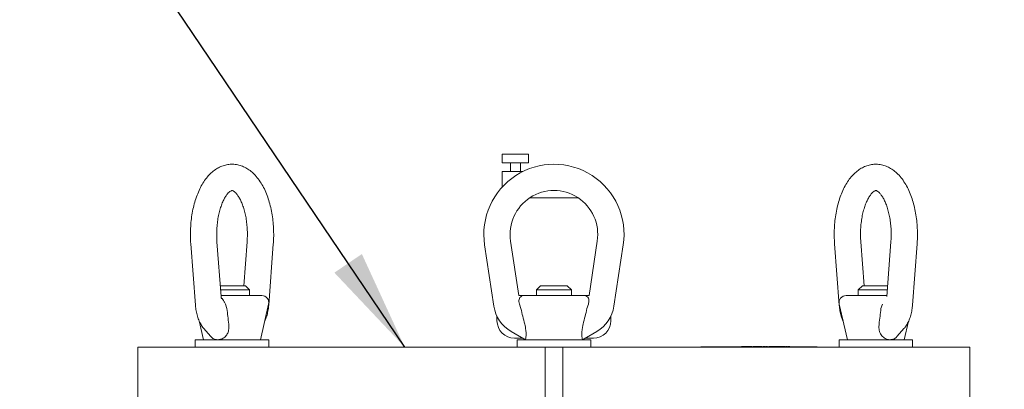
# Model space of a CAD drawing. Units: inches. Extents: x 0.1 to 22.1, y 0.1 to 17.1.
# Drawn here: x 4.6 to 5.8, y 4 to 4.5 of the extents above; entities that cross this region are included whole.
import ezdxf

# ---------------------------------------------------------------- set-up
doc = ezdxf.new("R2010")
doc.units = ezdxf.units.IN
doc.header["$MEASUREMENT"] = 0
doc.layers.add('7', color=7, linetype='Continuous', lineweight=15)
doc.styles.add('SLDTEXTSTYLE0', font='TXT', dxfattribs={"width": 0.75})
doc.dimstyles.new('SLDDIMSTYLE0', dxfattribs={"dimtxt": 0.12, "dimasz": 0.12, "dimexe": 0, "dimexo": 0.0625, "dimgap": 0.03, "dimtad": 0, "dimtih": 1, "dimtoh": 1, "dimlfac": 12, "dimrnd": 1e-09, "dimzin": 12, "dimdsep": 46, "dimlunit": 5, "dimtxsty": 'SLDTEXTSTYLE0', "dimsah": 1, "dimcen": 0.09, "dimadec": 0, "dimazin": 3, "dimtfac": 1, "dimtofl": 0, "dimtmove": 0, "dimatfit": 3, "dimfxl": 0, "dimfrac": 2, "dimtolj": 1, "dimtzin": 12, "dimarcsym": 0})
doc.dimstyles.new('SLDDIMSTYLE2', dxfattribs={"dimtxt": 0, "dimasz": 0.12, "dimexe": 0, "dimexo": 0.0625, "dimgap": 0, "dimtad": 0, "dimtih": 1, "dimtoh": 1, "dimdec": 0, "dimrnd": 1e-09, "dimzin": 0, "dimdsep": 46, "dimlunit": 5, "dimtxsty": 'Standard', "dimsah": 1, "dimcen": 0.09, "dimadec": 0, "dimazin": 0, "dimtfac": 0.12, "dimtdec": 0, "dimtofl": 0, "dimtmove": 0, "dimatfit": 3, "dimfxl": 0, "dimfrac": 2, "dimtolj": 1, "dimtzin": 0, "dimarcsym": 0})

# ---------------------------------------------------------------- blocks, each defined once
blk = doc.blocks.new('_D')
at = {"layer": '7'}
for p, q in [((6.6543, 7.8553), (3.0504, 7.8553)), ((3.1754, 7.8553), (3.1754, 5.0423)), ((3.2529, 5.0281), (3.2529, 4.8663)), ((3.2529, 5.0281), (3.2773, 5.0281)), ((3.7048, 5.0281), (3.6805, 5.0281)), ((3.7048, 5.0281), (3.7048, 4.8663)), ((3.2529, 4.8663), (3.2773, 4.8663)), ((3.7048, 4.8663), (3.6805, 4.8663)), ((3.1754, 2.0897), (3.1754, 4.852)), ((4.4729, 2.0897), (3.0504, 2.0897))]:
    blk.add_line(p, q, dxfattribs=at)
for points in [[(3.1754, 7.8553), (3.1554, 7.7353), (3.1954, 7.7353)], [(3.1754, 2.0897), (3.1954, 2.2097), (3.1554, 2.2097)]]:
    blk.add_solid(points, dxfattribs=at)
at = {"layer": '7', "char_height": 0.12, "attachment_point": 1, "style": 'SLDTEXTSTYLE0'}
for s, insert in [('69 3/16"', (2.5972, 5.0067)), ('1757', (3.3016, 5.0067))]:
    blk.add_mtext(s, dxfattribs=dict(at, insert=insert))

msp = doc.modelspace()

# ---------------------------------------------------------------- linework, layer by layer
at = {"color": 7, "linetype": 'Continuous', "lineweight": 15}
for p, q in [((5.21146, 4.298), (5.21146, 4.28758)), ((5.21146, 4.298), (5.22709, 4.298)), ((5.22709, 4.298), (5.24271, 4.298)), ((5.24271, 4.28758), (5.24271, 4.298)), ((5.21146, 4.28758), (5.22709, 4.28758)), ((5.2212, 4.28758), (5.2212, 4.27717)), ((5.22709, 4.28758), (5.24271, 4.28758)), ((5.23298, 4.27717), (5.23298, 4.28758)), ((5.21146, 4.27717), (5.21146, 4.25886)), ((5.21146, 4.27717), (5.22709, 4.27717)), ((5.22709, 4.27717), (5.23575, 4.27717)), ((5.24403, 4.24592), (5.30182, 4.24592)), ((4.84129, 4.19123), (4.84682, 4.11846)), ((4.87737, 4.12892), (4.87245, 4.1936)), ((4.90823, 4.1936), (4.90429, 4.14175)), ((4.93387, 4.11846), (4.93939, 4.19123)), ((5.20159, 4.11729), (5.19053, 4.19007)), ((5.22143, 4.19476), (5.23125, 4.13008)), ((5.31459, 4.13008), (5.32441, 4.19476)), ((5.35531, 4.19007), (5.34425, 4.11729)), ((5.60645, 4.19123), (5.61198, 4.11846)), ((5.64155, 4.14175), (5.63761, 4.1936)), ((5.67339, 4.1936), (5.66848, 4.12892)), ((5.69902, 4.11846), (5.70455, 4.19123)), ((4.87639, 4.14175), (4.88243, 4.14175)), ((4.91118, 4.13675), (4.87677, 4.13675)), ((4.88243, 4.14175), (4.90618, 4.14175)), ((4.91118, 4.13675), (4.90618, 4.14175)), ((4.91118, 4.13008), (4.91118, 4.13675)), ((5.25709, 4.14175), (5.25209, 4.13675)), ((5.25209, 4.13675), (5.25209, 4.13008)), ((5.29375, 4.13675), (5.25209, 4.13675)), ((5.25709, 4.14175), (5.28875, 4.14175)), ((5.29375, 4.13675), (5.28875, 4.14175)), ((5.29375, 4.13008), (5.29375, 4.13675)), ((5.63967, 4.14175), (5.63467, 4.13675)), ((5.63467, 4.13675), (5.63467, 4.13008)), ((5.66907, 4.13675), (5.63467, 4.13675)), ((5.63967, 4.14175), (5.66945, 4.14175)), ((4.87728, 4.13008), (4.92573, 4.13008)), ((4.88424, 4.11446), (4.88254, 4.1199)), ((4.9242, 4.07758), (4.93385, 4.1199)), ((5.23125, 4.13008), (5.23754, 4.13008)), ((5.23365, 4.11446), (5.23195, 4.1199)), ((5.23754, 4.13008), (5.30831, 4.13008)), ((5.30831, 4.13008), (5.31459, 4.13008)), ((5.31389, 4.1199), (5.3122, 4.11446)), ((5.61199, 4.1199), (5.62165, 4.07758)), ((5.62012, 4.13008), (5.66857, 4.13008)), ((5.6633, 4.1199), (5.66161, 4.11446)), ((4.8514, 4.09987), (4.85649, 4.07758)), ((5.20521, 4.10554), (5.20521, 4.10008)), ((5.34063, 4.10008), (5.34063, 4.10554)), ((5.68935, 4.07758), (5.69439, 4.09964)), ((4.85695, 4.09077), (4.86485, 4.08166)), ((5.23907, 4.07758), (5.22195, 4.08747)), ((5.32389, 4.08747), (5.30678, 4.07758)), ((5.68102, 4.08168), (5.68889, 4.09077)), ((4.84668, 4.07758), (4.84668, 4.06883)), ((4.86851, 4.07758), (4.84668, 4.07758)), ((4.93401, 4.07758), (4.86851, 4.07758)), ((4.93401, 4.06883), (4.93401, 4.07758)), ((5.23618, 4.07925), (5.22605, 4.07925)), ((5.22925, 4.07758), (5.22925, 4.06883)), ((5.31659, 4.07758), (5.22925, 4.07758)), ((5.3198, 4.07925), (5.30966, 4.07925)), ((5.31659, 4.06883), (5.31659, 4.07758)), ((5.61183, 4.07758), (5.61183, 4.06883)), ((5.69917, 4.07758), (5.61183, 4.07758)), ((5.69917, 4.06883), (5.69917, 4.07758)), ((4.77844, 4.06883), (4.77844, 4.00633)), ((4.77844, 4.06883), (4.79925, 4.06883)), ((4.79925, 4.06883), (4.86794, 4.06883)), ((4.86794, 4.06883), (5.04262, 4.06883)), ((5.04262, 4.06883), (5.12842, 4.06883)), ((5.12842, 4.06883), (5.17822, 4.06883)), ((5.17822, 4.06883), (5.2625, 4.06883)), ((5.2625, 4.06883), (5.2625, 4.00633)), ((5.28334, 4.06883), (5.2625, 4.06883)), ((5.28334, 4.06883), (5.28334, 4.00633)), ((5.28334, 4.06883), (5.36762, 4.06883)), ((5.36762, 4.06883), (5.41742, 4.06883)), ((5.41742, 4.06883), (5.50322, 4.06883)), ((5.44768, 4.06925), (5.44768, 4.06883)), ((5.44768, 4.06925), (5.45266, 4.06925)), ((5.45266, 4.06925), (5.5137, 4.06925)), ((5.49593, 4.06942), (5.49593, 4.06925)), ((5.49691, 4.06942), (5.49593, 4.06942)), ((5.49691, 4.06942), (5.49691, 4.06925)), ((5.49783, 4.06942), (5.49691, 4.06942)), ((5.49783, 4.06942), (5.49783, 4.06925)), ((5.50638, 4.06942), (5.49783, 4.06942)), ((5.50322, 4.06883), (5.6779, 4.06883)), ((5.50638, 4.06942), (5.50638, 4.06925)), ((5.50676, 4.06942), (5.50638, 4.06942)), ((5.50676, 4.06942), (5.50676, 4.06925)), ((5.50866, 4.06942), (5.50733, 4.06942)), ((5.51121, 4.06942), (5.51121, 4.06925)), ((5.51197, 4.06942), (5.51178, 4.06942)), ((5.5137, 4.06925), (5.52468, 4.06925)), ((5.51384, 4.06942), (5.51384, 4.06925)), ((5.51563, 4.06942), (5.51563, 4.06925)), ((5.51919, 4.06942), (5.51678, 4.06942)), ((5.51999, 4.06942), (5.51999, 4.06925)), ((5.52205, 4.06942), (5.52115, 4.06942)), ((5.52319, 4.06942), (5.52319, 4.06925)), ((5.52339, 4.06942), (5.52319, 4.06942)), ((5.52468, 4.06925), (5.58501, 4.06925)), ((5.52642, 4.06942), (5.52642, 4.06925)), ((5.52661, 4.06942), (5.52642, 4.06942)), ((5.52736, 4.06942), (5.52736, 4.06925)), ((5.531, 4.06942), (5.53095, 4.06942)), ((5.53157, 4.06942), (5.53157, 4.06925)), ((5.53294, 4.06942), (5.53247, 4.06942)), ((5.53294, 4.06942), (5.53294, 4.06925)), ((5.53514, 4.06942), (5.53294, 4.06942)), ((5.53514, 4.06942), (5.53514, 4.06925)), ((5.53552, 4.06942), (5.53514, 4.06942)), ((5.53552, 4.06942), (5.53552, 4.06925)), ((5.53616, 4.06942), (5.53552, 4.06942)), ((5.53616, 4.06942), (5.53616, 4.06925)), ((5.53836, 4.06942), (5.53616, 4.06942)), ((5.53836, 4.06942), (5.53836, 4.06925)), ((5.53874, 4.06942), (5.53836, 4.06942)), ((5.53874, 4.06942), (5.53874, 4.06925)), ((5.54169, 4.06942), (5.53874, 4.06942)), ((5.54169, 4.06942), (5.54169, 4.06925)), ((5.54242, 4.06942), (5.54169, 4.06942)), ((5.54242, 4.06942), (5.54242, 4.06925)), ((5.54243, 4.06942), (5.54243, 4.06925)), ((5.54475, 4.06942), (5.54243, 4.06942)), ((5.54475, 4.06942), (5.54475, 4.06925)), ((5.5476, 4.06942), (5.54475, 4.06942)), ((5.5476, 4.06942), (5.5476, 4.06925)), ((5.54962, 4.06942), (5.54962, 4.06925)), ((5.54982, 4.06942), (5.54962, 4.06942)), ((5.55278, 4.06942), (5.55278, 4.06925)), ((5.58501, 4.06925), (5.58572, 4.06925)), ((5.58572, 4.06883), (5.58572, 4.06925)), ((5.6779, 4.06883), (5.7466, 4.06883)), ((5.7466, 4.06883), (5.7674, 4.06883)), ((5.7674, 4.00633), (5.7674, 4.06883))]:
    msp.add_line(p, q, dxfattribs=at)
for centre, radius, start, end in [((5.27292, 4.20258), 0.08333, 351.36162, 188.63838), ((5.27292, 4.20258), 0.05208, 351.36162, 188.63838), ((4.92573, 4.12175), 0.00833, 347.14661, 90), ((5.62012, 4.12175), 0.00833, 90, 192.85339), ((5.24278, 4.12355), 0.04167, 188.63838, 240), ((5.30306, 4.12355), 0.04167, 300, 351.36162), ((5.22605, 4.10008), 0.02083, 180, 270), ((5.3198, 4.10008), 0.02083, 270, 0)]:
    msp.add_arc(centre, radius, start, end, dxfattribs=at)
for points, knots in [([(4.89051, 4.28579), (4.88972, 4.28583), (4.887, 4.28595), (4.88239, 4.28507), (4.87687, 4.28324), (4.87163, 4.28043), (4.86667, 4.27673), (4.862, 4.27212), (4.85766, 4.26658), (4.8537, 4.26016), (4.85021, 4.25295), (4.84724, 4.24511), (4.84482, 4.23677), (4.84297, 4.22805), (4.84167, 4.21907), (4.84095, 4.20991), (4.84075, 4.20058), (4.84111, 4.19438), (4.84129, 4.19123)], [0, 0, 0, 0, 0.0233577, 0.0804877, 0.1374362, 0.1953691, 0.2553572, 0.3181471, 0.38388, 0.4519111, 0.521112, 0.5903491, 0.6591614, 0.7274845, 0.795395, 0.8630205, 0.9305007, 1, 1, 1, 1]), ([(4.93939, 4.19123), (4.9395, 4.19286), (4.93981, 4.19753), (4.93989, 4.20532), (4.93944, 4.21452), (4.93843, 4.22358), (4.93687, 4.23241), (4.93474, 4.24093), (4.93205, 4.24903), (4.9288, 4.25665), (4.92495, 4.26369), (4.9205, 4.27002), (4.91566, 4.27527), (4.91058, 4.27941), (4.90544, 4.28247), (4.89994, 4.28463), (4.89491, 4.28582), (4.89169, 4.2858), (4.89051, 4.28579)], [0, 0, 0, 0, 0.0360891, 0.1037596, 0.171463, 0.2392843, 0.3073646, 0.3758646, 0.4449542, 0.5147964, 0.5854863, 0.6569021, 0.7281304, 0.7895186, 0.8481216, 0.9044995, 0.9650269, 1, 1, 1, 1]), ([(5.65566, 4.28579), (5.65487, 4.28583), (5.65215, 4.28595), (5.64754, 4.28507), (5.64202, 4.28324), (5.63679, 4.28043), (5.63183, 4.27673), (5.62716, 4.27212), (5.62281, 4.26658), (5.61886, 4.26016), (5.61536, 4.25295), (5.6124, 4.24511), (5.60998, 4.23677), (5.60813, 4.22805), (5.60683, 4.21907), (5.60611, 4.20991), (5.60591, 4.20058), (5.60627, 4.19438), (5.60645, 4.19123)], [0, 0, 0, 0, 0.0233572, 0.0804872, 0.1374352, 0.1953686, 0.2553567, 0.3181466, 0.3838796, 0.4519107, 0.5211119, 0.590349, 0.6591614, 0.7274841, 0.7953949, 0.8630203, 0.9305007, 1, 1, 1, 1]), ([(5.70455, 4.19123), (5.70466, 4.19286), (5.70497, 4.19753), (5.70504, 4.20532), (5.7046, 4.21452), (5.70359, 4.22358), (5.70202, 4.23241), (5.6999, 4.24093), (5.69721, 4.24903), (5.69395, 4.25665), (5.6901, 4.26369), (5.68565, 4.27002), (5.68081, 4.27527), (5.67574, 4.27941), (5.6706, 4.28247), (5.66509, 4.28463), (5.66006, 4.28582), (5.65684, 4.2858), (5.65566, 4.28579)], [0, 0, 0, 0, 0.036089, 0.1037595, 0.1714629, 0.2392843, 0.3073645, 0.3758645, 0.444954, 0.5147962, 0.585486, 0.6569018, 0.7281296, 0.7895177, 0.8481212, 0.9044991, 0.9650263, 1, 1, 1, 1]), ([(4.87245, 4.1936), (4.87237, 4.19488), (4.87212, 4.19864), (4.87206, 4.20497), (4.87244, 4.21244), (4.87329, 4.21971), (4.87456, 4.22661), (4.87621, 4.23299), (4.87818, 4.23871), (4.88037, 4.24363), (4.88266, 4.24766), (4.88491, 4.25074), (4.88696, 4.25286), (4.88862, 4.25408), (4.88974, 4.25459), (4.89013, 4.25468), (4.89031, 4.25465), (4.89037, 4.25465)], [0, 0, 0, 0, 0.0384235, 0.1125543, 0.1867541, 0.2607642, 0.3343477, 0.40728, 0.4793249, 0.5502575, 0.6199192, 0.688317, 0.7558283, 0.8234376, 0.8928032, 0.968407, 1, 1, 1, 1]), ([(4.89037, 4.25465), (4.89046, 4.25465), (4.89065, 4.25466), (4.89137, 4.25443), (4.89275, 4.25364), (4.89464, 4.252), (4.89684, 4.24938), (4.89911, 4.24588), (4.90132, 4.24151), (4.90338, 4.23633), (4.9052, 4.23042), (4.90669, 4.2239), (4.90778, 4.21689), (4.90845, 4.20956), (4.90864, 4.2022), (4.90847, 4.19686), (4.90827, 4.19406), (4.90823, 4.1936)], [0, 0, 0, 0, 0.0640841, 0.1356427, 0.2028605, 0.2741717, 0.3425344, 0.410773, 0.4797894, 0.5500226, 0.6214841, 0.6940063, 0.7673644, 0.8413162, 0.9156275, 0.9861581, 1, 1, 1, 1]), ([(5.63761, 4.1936), (5.63753, 4.19488), (5.63728, 4.19864), (5.63722, 4.20497), (5.6376, 4.21244), (5.63844, 4.21971), (5.63972, 4.22661), (5.64137, 4.23299), (5.64334, 4.23871), (5.64552, 4.24363), (5.64782, 4.24766), (5.65007, 4.25074), (5.65212, 4.25286), (5.65378, 4.25408), (5.6549, 4.25459), (5.65529, 4.25468), (5.65547, 4.25465), (5.65552, 4.25465)], [0, 0, 0, 0, 0.03842354, 0.11255433, 0.18675398, 0.26076409, 0.33434756, 0.40727969, 0.47932465, 0.55025747, 0.61991921, 0.68831707, 0.7558292, 0.82343762, 0.89280419, 0.96840705, 1, 1, 1, 1]), ([(5.65552, 4.25465), (5.65561, 4.25465), (5.6558, 4.25466), (5.65653, 4.25443), (5.65791, 4.25364), (5.65979, 4.252), (5.662, 4.24938), (5.66426, 4.24588), (5.66648, 4.24151), (5.66854, 4.23633), (5.67036, 4.23042), (5.67184, 4.2239), (5.67294, 4.21689), (5.6736, 4.20956), (5.6738, 4.2022), (5.67363, 4.19686), (5.67342, 4.19406), (5.67339, 4.1936)], [0, 0, 0, 0, 0.06408405, 0.13564268, 0.20286048, 0.27417231, 0.34253447, 0.41077306, 0.47978951, 0.55002264, 0.62148416, 0.6940064, 0.76736443, 0.84131622, 0.91562758, 0.98615806, 1, 1, 1, 1]), ([(4.87796, 4.12603), (4.87794, 4.12607), (4.87789, 4.12616), (4.87766, 4.12692), (4.87746, 4.12787), (4.8774, 4.12862), (4.87738, 4.12894)], [0, 0, 0, 0, 0.2871609, 0.5454709, 0.8088668, 1, 1, 1, 1]), ([(4.88254, 4.1199), (4.88204, 4.12087), (4.88103, 4.12281), (4.87933, 4.1255), (4.87817, 4.1268), (4.87757, 4.12746)], [0, 0, 0, 0, 0.3262499, 0.6516341, 1, 1, 1, 1]), ([(5.23195, 4.1199), (5.23168, 4.12087), (5.23114, 4.12282), (5.23142, 4.1255), (5.23248, 4.12799), (5.23457, 4.12971), (5.23652, 4.13008), (5.23753, 4.13008), (5.23754, 4.13008)], [0, 0, 0, 0, 0.1589806, 0.317542, 0.4922563, 0.7490106, 0.9977912, 1, 1, 1, 1]), ([(5.30831, 4.13008), (5.30831, 4.13008), (5.3097, 4.13008), (5.31187, 4.1295), (5.3139, 4.12712), (5.31469, 4.12421), (5.31449, 4.12163), (5.31399, 4.12019), (5.31389, 4.1199)], [0, 0, 0, 0, 0.0022113, 0.3439304, 0.5730214, 0.7617131, 0.9515109, 1, 1, 1, 1]), ([(4.84682, 4.11846), (4.84693, 4.11729), (4.84724, 4.11395), (4.84825, 4.10854), (4.85008, 4.10242), (4.85258, 4.09691), (4.85501, 4.0931), (4.85656, 4.09124), (4.85695, 4.09077)], [0, 0, 0, 0, 0.1104118, 0.31514, 0.524533, 0.7413758, 0.9347065, 1, 1, 1, 1]), ([(4.88651, 4.09613), (4.88612, 4.09923), (4.88536, 4.10534), (4.88461, 4.11145), (4.88424, 4.11446)], [0, 0, 0, 0, 0.5077276, 1, 1, 1, 1]), ([(4.92923, 4.09964), (4.92985, 4.10105), (4.93128, 4.10431), (4.93274, 4.10996), (4.93356, 4.1149), (4.93381, 4.11776), (4.93387, 4.11846)], [0, 0, 0, 0, 0.2484523, 0.5742938, 0.8970311, 1, 1, 1, 1]), ([(5.23365, 4.11446), (5.23439, 4.11145), (5.23589, 4.10534), (5.23741, 4.09923), (5.23819, 4.09613)], [0, 0, 0, 0, 0.4922734, 1, 1, 1, 1]), ([(5.30766, 4.09613), (5.30843, 4.09923), (5.30995, 4.10534), (5.31146, 4.11145), (5.3122, 4.11446)], [0, 0, 0, 0, 0.50772727, 1, 1, 1, 1]), ([(5.61198, 4.11846), (5.61208, 4.11729), (5.61239, 4.11394), (5.61343, 4.10856), (5.61483, 4.10348), (5.61614, 4.10076), (5.61656, 4.09987)], [0, 0, 0, 0, 0.1763909, 0.5034602, 0.8379756, 1, 1, 1, 1]), ([(5.66161, 4.11446), (5.66124, 4.11145), (5.66048, 4.10534), (5.65972, 4.09923), (5.65934, 4.09613)], [0, 0, 0, 0, 0.4922724, 1, 1, 1, 1]), ([(5.68889, 4.09077), (5.68964, 4.0917), (5.69154, 4.09405), (5.69402, 4.09841), (5.69627, 4.1039), (5.69791, 4.10995), (5.69872, 4.1149), (5.69896, 4.11776), (5.69902, 4.11846)], [0, 0, 0, 0, 0.1275985, 0.321678, 0.5239679, 0.7303561, 0.9347791, 1, 1, 1, 1]), ([(4.87342, 4.07758), (4.87487, 4.07774), (4.87779, 4.07806), (4.88184, 4.08055), (4.88487, 4.08429), (4.88677, 4.08962), (4.88681, 4.09373), (4.88651, 4.09612), (4.88651, 4.09613)], [0, 0, 0, 0, 0.182432, 0.364972, 0.5452917, 0.7278902, 0.9984816, 1, 1, 1, 1]), ([(5.23907, 4.07758), (5.2391, 4.07774), (5.23918, 4.07806), (5.23963, 4.08055), (5.23988, 4.08429), (5.23958, 4.08962), (5.23879, 4.09373), (5.23819, 4.09612), (5.23819, 4.09613)], [0, 0, 0, 0, 0.1824312, 0.3649739, 0.545291, 0.7278898, 0.9984813, 1, 1, 1, 1]), ([(5.30766, 4.09613), (5.30731, 4.09463), (5.30653, 4.09122), (5.30595, 4.08593), (5.30612, 4.08125), (5.30658, 4.07841), (5.30677, 4.07762), (5.30677, 4.07759), (5.30678, 4.07758)], [0, 0, 0, 0, 0.169458, 0.3851298, 0.6023885, 0.7907383, 0.9706619, 1, 1, 1, 1]), ([(5.65934, 4.09613), (5.65922, 4.09463), (5.65896, 4.09122), (5.6601, 4.08593), (5.66313, 4.08125), (5.66734, 4.07841), (5.67055, 4.07762), (5.6722, 4.07759), (5.67243, 4.07758)], [0, 0, 0, 0, 0.1694586, 0.3851294, 0.6023883, 0.7907376, 0.9706634, 1, 1, 1, 1]), ([(4.8649, 4.08169), (4.86497, 4.08158), (4.8659, 4.08008), (4.86859, 4.0785), (4.87154, 4.07762), (4.87319, 4.07759), (4.87342, 4.07758)], [0, 0, 0, 0, 0.03830752, 0.49387163, 0.9290407, 1, 1, 1, 1]), ([(5.67243, 4.07758), (5.67384, 4.07776), (5.67665, 4.0781), (5.67953, 4.07982), (5.68067, 4.08142), (5.68091, 4.08176)], [0, 0, 0, 0, 0.4407515, 0.8817633, 1, 1, 1, 1]), ([(5.51121, 4.06942), (5.51085, 4.06942), (5.51015, 4.06942), (5.50972, 4.06942), (5.50964, 4.06942), (5.50975, 4.06942), (5.50977, 4.06942)], [0, 0, 0, 0, 0.3396447, 0.680328, 0.9491932, 1, 1, 1, 1]), ([(5.51384, 4.06942), (5.51339, 4.06942), (5.51276, 4.06942), (5.5118, 4.06942), (5.5114, 4.06942), (5.51121, 4.06942)], [0, 0, 0, 0, 0.55776309, 0.77894015, 1, 1, 1, 1]), ([(5.51563, 4.06942), (5.51532, 4.06942), (5.51471, 4.06942), (5.51401, 4.06942), (5.5139, 4.06942), (5.51384, 4.06942)], [0, 0, 0, 0, 0.27997805, 0.55988379, 1, 1, 1, 1]), ([(5.51999, 4.06942), (5.51976, 4.06942), (5.5193, 4.06942), (5.51805, 4.06942), (5.51676, 4.06942), (5.516, 4.06942), (5.51563, 4.06942)], [0, 0, 0, 0, 0.2805407, 0.5592761, 0.7798033, 1, 1, 1, 1]), ([(5.52319, 4.06942), (5.52305, 4.06942), (5.52276, 4.06942), (5.52206, 4.06942), (5.52145, 4.06942), (5.52115, 4.06942)], [0, 0, 0, 0, 0.33298547, 0.66593155, 1, 1, 1, 1]), ([(5.52642, 4.06942), (5.52627, 4.06942), (5.52598, 4.06942), (5.52533, 4.06942), (5.52478, 4.06942), (5.52454, 4.06942)], [0, 0, 0, 0, 0.3552357, 0.7104293, 1, 1, 1, 1]), ([(5.53157, 4.06942), (5.53134, 4.06942), (5.53088, 4.06942), (5.5297, 4.06942), (5.52879, 4.06942), (5.52836, 4.06942), (5.52831, 4.06942)], [0, 0, 0, 0, 0.3446231, 0.6882754, 0.9595009, 1, 1, 1, 1]), ([(5.53184, 4.06942), (5.53188, 4.06942), (5.53197, 4.06942), (5.53171, 4.06942), (5.53157, 4.06942)], [0, 0, 0, 0, 0.4508523, 1, 1, 1, 1]), ([(5.54962, 4.06942), (5.54948, 4.06942), (5.5492, 4.06942), (5.54871, 4.06942), (5.54847, 4.06942)], [0, 0, 0, 0, 0.5079604, 1, 1, 1, 1]), ([(5.55278, 4.06942), (5.55255, 4.06942), (5.55211, 4.06942), (5.55124, 4.06942), (5.55074, 4.06942), (5.55067, 4.06942)], [0, 0, 0, 0, 0.4648943, 0.9293925, 1, 1, 1, 1]), ([(5.55302, 4.06942), (5.55308, 4.06942), (5.5532, 4.06942), (5.55293, 4.06942), (5.55278, 4.06942)], [0, 0, 0, 0, 0.4243026, 1, 1, 1, 1])]:
    msp.add_open_spline(points, degree=3, knots=knots, dxfattribs=at)

# ---------------------------------------------------------------- dimensions: what is measured, and where the dimension line sits
at = {"layer": '7'}
dim = msp.add_linear_dim(base=(3.17538, 7.85529), p1=(4.52292, 2.08967), p2=(6.70434, 7.85529), angle=90, dimstyle='SLDDIMSTYLE0', dxfattribs=at)
dim.commit()
dim.dimension.update_dxf_attribs({"geometry": '_D', "text_midpoint": (3.17538, 4.94717), "dimtype": 160})

# ---------------------------------------------------------------- leaders
for points in [[(5.09551, 4.06883), (4.46555, 5.00087), (4.21949, 5.00087)], [(5.26658, 3.38713), (4.27339, 4.31267), (4.02733, 4.31267)]]:
    msp.add_leader(points, dimstyle='SLDDIMSTYLE2', dxfattribs=at)

doc.saveas('drawing.dxf')
